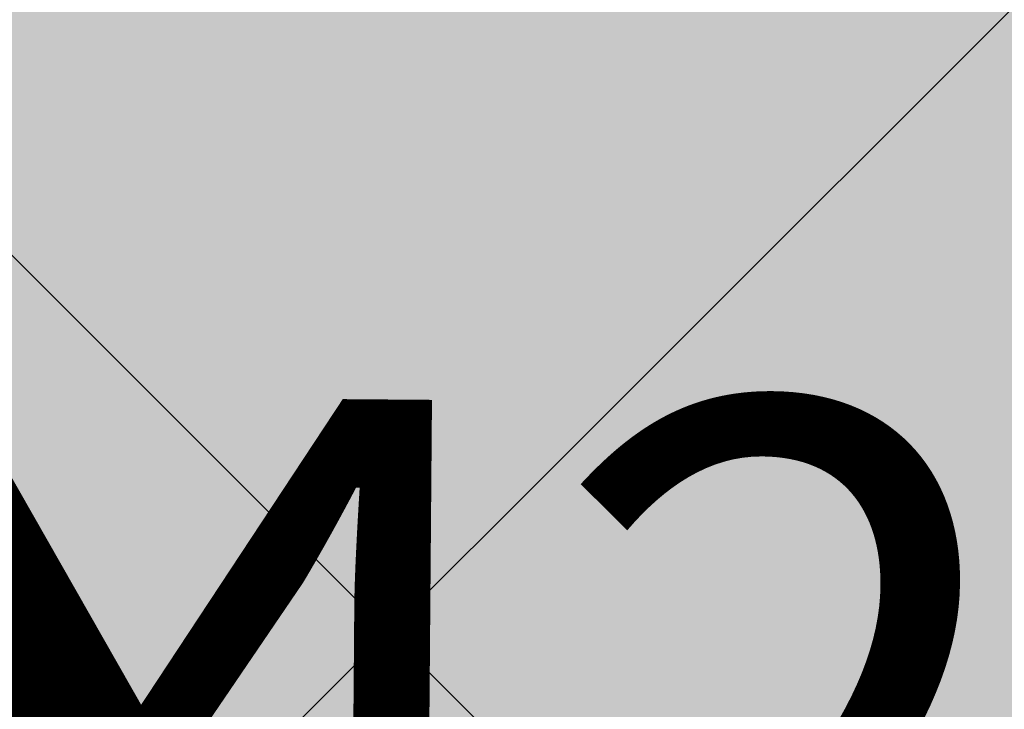
# Model space of a CAD drawing. Units: metres. Extents: x 0 to 549099, y 4 to 6584933.
# Drawn here: x 547359 to 547361, y 6583269 to 6583270 of the extents above; entities that cross this region are included whole.
import ezdxf
from ezdxf.enums import TextEntityAlignment as Align

# ---------------------------------------------------------------- set-up
doc = ezdxf.new("R2010")
doc.units = ezdxf.units.M
doc.header["$MEASUREMENT"] = 0
doc.header["$PDMODE"] = 33
doc.header["$PDSIZE"] = 0.3
doc.layers.add('AR-Blocks', color=7, linetype='Continuous', lineweight=9)
doc.layers.add('OPT-planpuu', color=78, linetype='Continuous', lineweight=0)
for name, color, linetype in [('KORGUS-EH2000', 7, 'Continuous'), ('OPT-haljastys', 7, 'Continuous'), ('OPT-MÕÕDUD', 7, 'Continuous'), ('opt-mürasein', 7, 'Continuous'), ('opt-servituut', 7, 'Continuous')]:
    doc.layers.add(name, color=color, linetype=linetype)
doc.styles.add('Arial Narrow (bold)', font='ARIALNB.TTF')
doc.styles.add('ITALIC', font='italic.shx')
doc.styles.add('romanc', font='romanc.shx')
doc.linetypes.add('FENCELINE2', pattern='A,0.25,-0.1,[132,ltypeshp.shx,S=0.1,R=0,X=-0.1,Y=0],-0.1,1', length=1.45)
doc.dimstyles.new('ISO-25', dxfattribs={"dimtxt": 1, "dimasz": 0.5, "dimexe": 0.5, "dimexo": 0.05, "dimgap": 0.05, "dimtad": 0, "dimtxsty": 'romanc', "dimcen": 0.5, "dimclrd": 256, "dimclre": 256, "dimclrt": 256, "dimadec": 0, "dimazin": 0, "dimtfac": 1, "dimtmove": 0, "dimatfit": 3, "dimfxl": 1, "dimlwd": -1, "dimlwe": -1, "dimarcsym": 0})
pattern_1 = [(166.2565632672355, (-26046.9650472065, -30647.39149545408), (-19.4152638440201, -79.38302009180103), [])]

# ---------------------------------------------------------------- blocks, each defined once
blk = doc.blocks.new('Tree')
at = {"layer": 'AR-Blocks'}
h = blk.add_hatch(dxfattribs=at)
h.set_pattern_fill('ANSI31', color=87, scale=653.7824151335103, angle=50.26041070926836, style=0)
h.set_pattern_definition([(95.26041070926827, (-31571.08801527938, -34146.36042694542), (-81.37860875637121, -7.492555365539516), [])])
h.paths.add_polyline_path([(350.6447062353254, 2396.773755059447, -0.02591285975128061), (595.5068623308034, 2280.935363264274), (593.7729562524473, 2282.45007462996), (587.2278668073704, 2287.962558043175), (580.4795938495372, 2293.547191012083), (573.5945637229597, 2299.204877419674), (566.5468422559788, 2304.853539760297), (559.2874051479157, 2310.390355251046), (551.7672281841224, 2315.712501130314), (543.9372870639781, 2320.717154615108), (535.7485575727187, 2325.301492901039), (527.1520154527389, 2329.362693226532), (518.098636403447, 2332.797932744215), (508.6499749759678, 2335.785064013195), (499.3099005702825, 2339.624640596085), (490.6928614381468, 2345.897891354733), (483.4133058313164, 2356.186045108057), (478.0856818727334, 2372.070330782139), (475.3244378141244, 2395.131977217374), (475.7440218643169, 2426.952213232682), (485.7057193664368, 2526.596250991992, 0.3851675971200484), (464.874955797568, 2554.828654751982, 0.04676559277023361), (-20.49173508607782, 2606.64574963112, 0.5431042967910346), (-44.84968873942853, 2570.157796352098), (-22.5548402639397, 2518.358886377988, -0.0106977647865412), (85.54049703158671, 2489.461219573204), (126.2148317340761, 2416.053907182402), (188.2389547876082, 2398.925707552626), (183.4621889690461, 2339.120927407945), (246.6497773031297, 2329.889772188835), (194.3594157413463, 2248.791755881495), (256.2606343130174, 2203.446953685474), (358.2686178687727, 2293.415692324823), (394.5162734369223, 2320.38829227227)])
h.paths.add_polyline_path([(-135.8003675123327, 2282.253434698752), (-123.9491095062403, 2284.767747450052), (-112.2140396877367, 2286.446633074476), (-100.743770246132, 2286.974933793754), (-89.56375066720648, 2286.57264754553), (-78.66863936386653, 2285.593561303787), (-68.05309496365953, 2284.39146191375), (-57.71177596534835, 2283.320136349372), (-47.6393409105367, 2282.733371455848), (-37.83044838393107, 2282.984954185682), (-28.27975697006332, 2284.428671426969), (-18.99009882411337, 2287.321576585979), (-9.997000856033992, 2291.533789034074), (-1.344163589121308, 2296.838694510676), (6.924712367414031, 2303.009678926654), (14.76592653308762, 2309.820128064326), (22.13577838457422, 2317.043427748882), (28.99056726970593, 2324.452963783944), (35.28659270802746, 2331.8221220376), (40.95804393326398, 2338.984323189463), (45.85066907916917, 2346.013127486876), (49.78810612240341, 2353.042130096161), (52.59399299658253, 2360.204926161954), (54.09196772135329, 2367.635110807591), (54.10566814459162, 2375.466279199332), (52.45873232878512, 2383.832026460368), (48.97479812183883, 2392.86594775696), (43.54793041263474, 2402.761684653975), (36.35390178242233, 2413.953064568239), (27.63891155278543, 2426.933961315357), (17.64915934600867, 2442.198248710818), (6.630844440835062, 2460.239800656025), (-5.169833626365289, 2481.552490923597), (-17.50667549096397, 2506.63019341488), (-22.5548402639397, 2518.358886377988, 0.02292765416580982), (-257.7679949041631, 2564.567605009288, -0.02380456606607057), (-258.4531362720882, 2562.175103407077), (-282.287026323902, 2491.790949909875), (-290.6862160965102, 2454.187196092782), (-292.9226658340776, 2424.354359111996), (-290.2543940063624, 2400.949025657363), (-283.9394191261381, 2382.62778248328), (-275.235759663221, 2368.047216279709), (-265.4014341731963, 2355.863913822352), (-255.6944611688668, 2344.734461822707), (-247.110585126502, 2333.593448450774), (-239.5964545055467, 2322.487467625338), (-232.8364438148565, 2311.74111472386), (-226.5149274774885, 2301.678985123799), (-220.3162800022401, 2292.625674181167), (-213.9248758121685, 2284.905777230466), (-207.0250895019853, 2278.843889713477), (-199.3012953230063, 2274.764606943339), (-190.5203727050975, 2272.86360061662), (-180.7792198606767, 2272.820847664072), (-170.2572398372868, 2274.18740133541), (-159.1338357683271, 2276.514314902), (-147.5884106155718, 2279.352641613674)])
h.paths.add_polyline_path([(-1734.416796288104, 858.2839181448944), (-1629.241538061702, 975.989155008996), (-1641.705937332765, 1041.920618853779), (-1928.72663385357, 1287.149640996635), (-1912.388449663762, 1381.273475172711), (-1949.977130174288, 1434.26470524566, 0.05015684580870584), (-2389.139389862627, 984.1416258622921), (-2173.320685691491, 700.403678667717), (-2043.392591018317, 711.2495533468173), (-1964.167759384727, 821.7849021699076)])
h = blk.add_hatch(dxfattribs=at)
h.set_pattern_fill('ANSI31', color=81, scale=653.7824151335103, angle=121.2565632672355, style=0)
h.set_pattern_definition(pattern_1)
h.paths.add_polyline_path([(368.5631837753172, 1757.516591210544), (286.4600325778883, 1732.662354774671), (242.6673808578344, 1767.391386277872), (110.1049286798225, 1690.948453622041), (5.174951215158217, 1711.925378012835), (-68.4300630899379, 1886.775071630676), (-63.94791003665887, 2063.648001942827), (-170.857589153864, 2162.705260346134), (-271.961620678514, 2133.828306825351), (-388.0357922502735, 2038.599889710153), (-483.0728013082698, 2048.305523455332), (-707.5966771074454, 1744.813871574574), (-772.4932200237527, 1727.76224731702), (-893.9150683494518, 1821.831438543988), (-681.2539764591493, 1519.305416155039), (-625.4109773441451, 1468.824099109377), (-650.2630671545048, 1404.042413575851), (-887.9649211450596, 1431.336479191945), (-955.2831914421404, 1392.855119030646), (-969.841608886345, 1456.472197821349), (-1040.215552415466, 1445.455769753651), (-1088.073130735982, 1452.978377549836), (-1161.733572525613, 1452.291134252751), (-1184.956201305002, 1506.406070814337), (-1332.176832794794, 1461.795476708605), (-1507.623738231283, 1484.653879013247), (-1617.265603127104, 1388.629499850489), (-1599.063465718849, 1285.069923589428), (-1516.427280153846, 1159.718714738076), (-1535.967207374197, 1066.207091572476), (-1257.480165557499, 811.3284516670246), (-1247.272428593249, 745.0101187827095), (-1356.402246527316, 630.9617055680283), (-1587.264705624199, 602.3224289824575), (-1670.214587034803, 494.5543703248113), (-1800.437074317539, 488.1476102521265), (-2010.757191943761, 785.1665999700635), (-2074.275773968315, 818.2910141994216, 0.0581404064913869), (-2230.936198815936, 107.0014783837396), (-2089.461876730551, 149.888937754833), (-2042.652370681375, 67.4652795316506), (-1947.420943784353, 30.88630400913826), (-2004.824908251408, -67.54644212940184), (-1978.858096322627, -153.1719179485372), (-2050.368222217192, -215.3654341099755), (-2101.995189632988, -240.3656962702662), (-2164.196832351328, -168.8412603400211), (-2245.821433944337, -128.8765866444592, 0.04099741574894749), (-2216.748609985923, -642.5092537472519), (-2174.392563361762, -641.4135523531731), (-2142.627963270759, -643.3406361029629), (-2119.832590303035, -647.7942835185822), (-2104.384225134476, -654.2782731650368), (-2094.660648440942, -662.2963835642877), (-2089.039640812494, -671.3523932812823), (-2085.898983053805, -680.9500808380108), (-2083.616455711948, -690.5932247994497), (-2080.857902145013, -699.8751925371034), (-2077.441416439629, -708.747706842245), (-2073.473155321699, -717.2520793340664), (-1912.831436910259, -614.8041784594388), (-1908.078095101955, -622.6962023113301), (-1903.091448144551, -630.3440192935959), (-1897.977652592293, -637.7889410469943), (-1892.842865299812, -645.0722792122833), (-1887.770852083806, -652.213847310326), (-1882.755815124139, -659.147466382783), (-1877.769565820345, -665.7854593728116), (-1872.783915400156, -672.0401492236269), (-1867.770675263018, -677.823858835487), (-1862.701656722667, -683.048911173144), (-1857.548671092605, -687.6276291583054), (-1852.283529729495, -691.4723357127077), (-1846.906438669772, -694.5455564711447), (-1841.531183099374, -697.0106277058512), (-1836.299942841142, -699.0810884664388), (-1828.010687760951, -702.248224391733), (-1820.674011573428, -706.2787484214787), (-1816.096070484753, -712.6313591144426), (-1815.201792301756, -722.4687515924306), (-1817.997122602101, -734.8022568962915), (-1822.633603911032, -745.1158408234332), (-1826.521612262353, -752.1877649782255), (-1831.178694223985, -759.3528287981026), (-1836.545554995188, -766.5088529942586), (-1842.456018595316, -773.5983602950728), (-1848.717188748938, -780.5750489495258), (-1855.13616909468, -787.3926172278152), (-1861.520063356991, -794.0047634003713), (-1867.675975174556, -800.3651856944925), (-1873.411008271796, -806.4275823805801), (-1878.532266287424, -812.1456517288898), (-1882.910630039813, -817.4919185207254), (-1886.672088851541, -822.5142138383671), (-1890.006409053429, -827.2791953180131), (-1893.103357061977, -831.8535205743538), (-1898.083185028663, -839.1212720368203), (-1902.867631663888, -845.0991351721896), (-1906.912754678371, -849.5774117253168), (-2067.924786891555, -964.7677673170838), (-2073.775871705642, -969.2059928033705), (-2081.049279260274, -973.2482125733368), (-2090.100441002491, -976.6251078007772), (-2101.2847883793, -979.0673597882123), (-2114.957752966526, -980.3056496451172), (-2131.474766254076, -980.070658609664), (-2211.094282412174, -972.084714398181), (-2211.353107170697, -1049.7658286355), (-2284.645287413237, -1210.801164781864), (-2224.985874757404, -1343.777758292956), (-2120.64054474319, -1356.737532472427), (-1976.570146798738, -1314.483714275164), (-1892.896600889799, -1360.581112713597), (-1567.570345134387, -1169.058318130774), (-1501.173560103984, -1178.742640738303), (-1424.132038111333, -1316.51405148489), (-1427.279385642643, -1334.405396184724, 0.1176921684285056), (8.147626171499724, -1072.483265578558, 0.8270561609405422), (-20.63689971409622, -947.3162558649055), (-27.02432432139176, -947.5545347950683, -0.2799778283021079), (-92.03757422885974, -797.9573839567165, 0.8616245048497867), (-172.2450487562455, -774.51079085331, -0.7335825464443675), (-271.8971864649211, -761.7040752146713), (-151.5180077978293, -696.362753722482), (-224.7355755516328, -593.3393560002005), (-210.7722598644323, -544.4429848859581), (-310.5232506223838, -439.1045647094579), (-248.1365287443041, -337.6322034666809), (-183.0467438694322, -324.1826868031494), (122.4900766567152, -451.5879124353087), (207.3574891189637, -421.9833024523541), (211.4102214960149, -352.4305736253591), (146.4958246807219, -295.3651273248688), (183.5635344556649, -224.5807951090828), (306.2047152570449, -233.2250832531863), (382.3594574073795, -326.2244051835878, 0.5046405816136971), (521.4092739013722, -241.7211870954634, -0.3508021785107037), (616.6005923751509, -324.3169563839765, -0.1256811602615205), (728.0103001169045, -330.0354012630269), (728.5903460124973, -328.5454192421894), (731.3830511812121, -319.2736696479988), (733.701063032524, -309.6389938710345), (736.8770321802003, -300.0529332611914), (742.5313401416643, -291.017677898184), (752.2843685630651, -283.0354178832058), (767.7564990047249, -276.6083432958549), (790.568113026995, -272.2386441944254), (822.3395921901683, -270.4285106799944), (922.4366396240075, -273.3866824600991, 0.3851675971201811), (949.1407246354793, -250.6296796295937, 0.04676559277023265), (966.8355163721135, 237.174307892521, 0.5431042967910278), (928.7311411813716, 258.9168292572285), (867.2746529058204, 227.1914962770388), (843.1226080612105, 213.1285108186858), (822.6887764505227, 199.8640735937952), (805.4632531885, 187.6091885354108), (790.9361335615104, 176.5748595764308), (778.5975127700658, 166.9720906497823), (767.9374860576354, 159.0118856885092), (758.4461486677174, 152.9052486254805), (749.6784274963429, 148.7971350695734), (737.5846000770689, 145.52185629624), (726.1188245586236, 147.0073660232738), (718.7770948318357, 149.3046804477781), (711.48957632581, 152.7401370098378), (704.1353542855941, 157.1284498264577), (696.5935141280934, 162.2843329288735), (688.8014799169323, 168.0487611915596), (680.9300313333515, 174.3677526046959), (673.208286834124, 181.2135860444832), (665.865364747413, 188.5585402800498), (659.1303836158477, 196.374894123277), (653.2324618533894, 204.6349264290038), (648.400717831013, 213.3109159447922), (644.8642700914061, 222.3751415898587), (642.7551685479993, 231.8012604453106), (641.8171894983097, 241.5684433342976), (641.6970407394401, 251.6572393276292), (642.0414300254488, 262.0481975819712), (642.4970653251512, 272.721867168133), (642.7106542638503, 283.6587972642883), (642.3289047244762, 294.8395369627251), (640.9985245040734, 306.2446353985724), (638.5018383935676, 317.8332970740303), (635.1636390737258, 329.4793483235553), (631.4443360475416, 341.0352708699211), (627.8043389467057, 352.353546414568), (624.704057360068, 363.2866566588491), (622.6039008764201, 373.6870833470457), (621.96427917041, 383.4073081590905), (623.2456017450313, 392.2998128606851), (626.7738925651356, 400.2903515031066), (632.3376326707657, 407.597767493935), (639.5909174779954, 414.5141766335437), (648.1878423169837, 421.3316946794657), (657.7825026897481, 428.3424374320166), (668.0289938835194, 435.838520648671), (678.5814113143715, 444.1120601083821), (689.093850355508, 453.4551715900743), (699.5160947755794, 463.9178121806908), (710.9806818393699, 474.5813040925859), (724.915837207227, 484.2848108460748), (742.7497864536126, 491.8674959828641), (765.9107552389032, 496.1685230018484), (795.826969180489, 496.0270554449089), (833.926653938659, 490.2822568537522), (905.8072812608443, 471.4365996744164, 0.541726578167856), (938.2622587350779, 500.8649963571661, 0.1342797468875946)])
h = blk.add_hatch(dxfattribs=at)
h.set_pattern_fill('ANSI31', color=85, scale=653.7824151335103, angle=121.2565632672355, style=0)
h.set_pattern_definition(pattern_1)
h.paths.add_polyline_path([(-2563.000394930452, -759.9123526189796), (-2477.715959820373, -769.1441255829559), (-2450.991568469646, -818.2329112694861), (-2299.092040247575, -799.7164590690663), (-2210.72101624927, -860.0562770841789), (-2211.094282412174, -972.084714398181), (-2131.474766254076, -980.070658609664), (-2114.957752966526, -980.3056496451172), (-2101.2847883793, -979.0673597882123), (-2090.100441002491, -976.6251078007772), (-2081.049279260274, -973.2482125733368), (-2073.775871705642, -969.2059928033705), (-2067.924786891555, -964.7677673170838), (-1906.912754678371, -849.5774117253168), (-1902.867631663888, -845.0991351721896), (-1899.344201950647, -840.6968328545481), (-1896.152699207887, -836.3038472006592), (-1893.103357061977, -831.8535205743538), (-1890.006409053429, -827.2791953180131), (-1886.672088851541, -822.5142138383671), (-1882.910630039813, -817.4919185207254), (-1878.532266287424, -812.1456517288898), (-1873.411008271796, -806.4275823805801), (-1867.675975174556, -800.3651856944925), (-1861.520063356991, -794.0047634003713), (-1855.13616909468, -787.3926172278152), (-1848.717188748938, -780.5750489495258), (-1842.456018595316, -773.5983602950728), (-1836.545554995188, -766.5088529942586), (-1831.178694223985, -759.3528287981026), (-1826.521612262353, -752.1877649782255), (-1822.633603911032, -745.1158408234332), (-1819.547243590001, -738.250411207453), (-1817.295105719211, -731.7048309395468), (-1815.909764761571, -725.5924548504845), (-1815.423795137031, -720.0266377709195), (-1815.869771265629, -715.1207345531584), (-1817.280267610156, -710.9880999849265), (-1819.658732933633, -707.6876066659024), (-1822.892112984264, -705.0601978633931), (-1826.838227896311, -702.8923345492367), (-1831.354897803918, -700.9704777596489), (-1836.299942841142, -699.0810884664388), (-1841.531183099374, -697.0106277058512), (-1846.906438669772, -694.5455564711447), (-1852.283529729495, -691.4723357127077), (-1857.548671092605, -687.6276291583054), (-1862.701656722667, -683.048911173144), (-1867.770675263018, -677.823858835487), (-1872.783915400156, -672.0401492236269), (-1877.769565820345, -665.7854593728116), (-1882.755815124139, -659.147466382783), (-1887.770852083806, -652.213847310326), (-1892.842865299812, -645.0722792122833), (-1897.977652592293, -637.7889410469943), (-1903.091448144551, -630.3440192935959), (-1908.078095101955, -622.6962023113301), (-1912.831436910259, -614.8041784594388), (-2073.473155321699, -717.2520793340664), (-2077.441416439629, -708.747706842245), (-2080.857902145013, -699.8751925371034), (-2083.616455711948, -690.5932247994497), (-2085.898983053805, -680.9500808380108), (-2089.039640812494, -671.3523932812823), (-2094.660648440942, -662.2963835642877), (-2104.384225134476, -654.2782731650368), (-2119.832590303035, -647.7942835185822), (-2142.627963270759, -643.3406361029629), (-2174.392563361762, -641.4135523531731), (-2216.748609985923, -642.5092537472519, -0.04099741574894749), (-2245.821433944337, -128.8765866444592), (-2164.196832351328, -168.8412603400211), (-2101.995189632988, -240.3656962702662), (-2050.368222217192, -215.3654341099755), (-1978.858096322627, -153.1719179485372), (-2004.824908251408, -67.54644212940184), (-1947.420943784353, 30.88630400913826), (-2042.652370681375, 67.4652795316506), (-2089.461876730551, 149.888937754833), (-2230.936198815936, 107.0014783837396, -0.0581404064913869), (-2074.275773968315, 818.2910141994216), (-2010.757191943761, 785.1665999700635), (-1800.437074317539, 488.1476102521265), (-1670.214587034803, 494.5543703248113), (-1587.264705624199, 602.3224289824575), (-1356.402246527316, 630.9617055680283), (-1247.272428593249, 745.0101187827095), (-1257.480165557499, 811.3284516670246), (-1535.967207374197, 1066.207091572476), (-1516.427280153846, 1159.718714738076), (-1599.063465718849, 1285.069923589428), (-1617.265603127104, 1388.629499850489), (-1507.623738231283, 1484.653879013247), (-1332.176832794794, 1461.795476708605), (-1184.956201305002, 1506.406070814337), (-1315.407878112426, 1810.39337071676, 0.06945393625619514), (-1926.521461634256, 1423.971593740178), (-1925.623852748511, 1420.272070632185), (-1924.170547275164, 1411.850998540103), (-1923.387222165707, 1403.8188679554), (-1923.259099092102, 1396.292691726863), (-1923.77139972648, 1389.389482767772), (-1924.909345783817, 1383.226253905494), (-1926.658158893231, 1377.92001805325), (-1929.00306072674, 1373.587788059915), (-1931.929272913578, 1370.346576838681), (-1935.416742958652, 1368.251843910388), (-1939.424321226717, 1367.112835548134), (-1943.905583872402, 1366.67724469681), (-1948.814107050508, 1366.692764301479), (-1954.103466958652, 1366.907087307147), (-1959.727239622676, 1367.06790665882), (-1965.639001369127, 1366.922915301533), (-1971.792328223819, 1366.219806137276), (-1978.147087001445, 1364.763604521941), (-1984.688306941593, 1362.588665175615), (-1991.407307815185, 1359.786675186348), (-1998.295409478771, 1356.449321685053), (-2005.343931874842, 1352.668291759663), (-2010.54742543184, 1349.681437015723, 0.02591285975128061), (-2199.80711077177, 1155.885719824015), (-2113.298936295148, 1172.492618398843), (-2099.599815492256, 1129.437447149932), (-2047.751696552848, 1003.692565739344), (-2110.782053622825, 959.9308697153901), (-2170.432564777962, 1035.779315118954), (-2199.736470098142, 979.0416143753246), (-2254.726226939762, 1003.032359752848), (-2291.117900609621, 949.9662392499013), (-2373.769123625389, 935.4125334598793, 0.01069776478654201), (-2436.291035146365, 842.6187423612719), (-2423.55775231804, 843.572531938742), (-2395.829600977537, 847.0708818175335), (-2371.835848178482, 851.2882977296686), (-2351.189708180085, 855.8311779477372), (-2333.504395155527, 860.3059208299819), (-2318.393123321177, 864.3189246275142), (-2305.469107064826, 867.4765875913872), (-2294.345560516929, 869.3853080584522), (-2284.669538402202, 869.7376257397846), (-2276.223457479122, 868.5706461217051), (-2268.823574800132, 866.0076161505567), (-2262.28614758933, 862.1717827298417), (-2256.427433070756, 857.186392827236), (-2251.063688296912, 851.1746933462127), (-2246.011170534708, 844.2599312545644), (-2241.086136879545, 836.5653534342564), (-2236.168807129492, 828.2128509642644), (-2231.39525137865, 819.3188911749894), (-2226.965502252191, 809.9985855509731), (-2223.079592461232, 800.3670455767569), (-2219.937554673787, 790.5393827368825), (-2217.739421600942, 780.6307084729342), (-2216.685225910798, 770.7561342479748), (-2216.9750002285, 761.0307715465751), (-2218.719977693196, 751.5305041815882), (-2221.676192898391, 742.1743052794336), (-2225.510880736925, 732.841920294959), (-2229.891276273353, 723.4130947043741), (-2234.48461448634, 713.7675739624101), (-2238.958130354527, 703.7851035239146), (-2242.97905885661, 693.3454288651556), (-2246.214634971257, 682.3282954623428), (-2248.448564247723, 670.6861272146489), (-2249.930434474576, 658.6620619489549), (-2251.026304010971, 646.5719159366417), (-2252.102231216064, 634.7315054490027), (-2253.524274491909, 623.4566467573313), (-2255.658492154733, 613.063156132921), (-2258.870942520734, 603.8668498685147), (-2263.527684077853, 596.1835442139563), (-2269.899744305236, 590.2090658332891), (-2277.878027848841, 585.6592829181609), (-2287.258408474561, 582.1300740315492), (-2297.836759948375, 579.2173177792429), (-2309.408956207859, 576.5168927027698), (-2321.770870933164, 573.6246773864696), (-2334.718377976038, 570.1365504147398), (-2348.047351145389, 565.6483903719782), (-2361.731109027489, 560.0945810915873), (-2376.452749018295, 554.7635275103821), (-2393.072813377017, 551.2821398784727), (-2412.451844191179, 551.2773284890427), (-2435.450383762945, 556.3760034849256), (-2462.92897422277, 568.205075159276), (-2495.748157786962, 588.3914537408127), (-2554.535074586514, 633.8456261207903, 0.5417265781678418), (-2595.913688497181, 619.4523496891925, 0.1342797468875948)])
h.paths.add_polyline_path([(-1067.613415636646, 1784.509980015937), (-1142.155987820239, 1799.642650921523), (-1141.980172838783, 1798.727131552892), (-1181.076628479583, 1758.7850593521), (-1118.839315514197, 1618.989342160421), (-1150.618566217046, 1516.811013956249), (-1184.956201305002, 1506.406070814337), (-1161.733572525613, 1452.291134252751), (-1088.073130735982, 1452.978377549836), (-1040.215552415466, 1445.455769753651), (-969.841608886345, 1456.472197821349), (-955.2831914421404, 1392.855119030646), (-887.9649211450596, 1431.336479191945), (-650.2630671545048, 1404.042413575851), (-625.4109773441451, 1468.824099109377), (-681.2539764591493, 1519.305416155039), (-893.9150683494518, 1821.831438543988), (-897.2758629413729, 1824.435148098666), (-930.4644803711271, 1967.699663448511), (-969.2237771888613, 1863.611235885808)])
blk = doc.blocks.new('*U91')
at = {"layer": 'OPT-planpuu', "linetype": 'Continuous', "xscale": 0.0006168271143476551, "yscale": 0.0006168271143476551, "zscale": 0.0006168271143476551, "rotation": 240.2440765500039}
blk.add_blockref('Tree', (0.04092779907112453, -0.0324805139530546), dxfattribs=at)
blk = doc.blocks.new('*U92')
at = {"layer": 'OPT-planpuu', "color": 0, "linetype": 'ByBlock', "lineweight": -2, "transparency": 16777216, "rotation": 119.6192766442148}
blk.add_blockref('*U91', (547361.3924681525, 6583269.006208486), dxfattribs=at)
blk = doc.blocks.new('*D100')
at = {"layer": 'Defpoints', "color": 0, "ltscale": 0.5, "transparency": 16777216}
for p in [(547366.5283326488, 6583276.999561377), (547366.6239393218, 6583276.832003775), (547351.2981216293, 6583268.937564068)]:
    blk.add_point(p, dxfattribs=at)
at = {"layer": 'OPT-MÕÕDUD', "ltscale": 0.5, "transparency": 16777216}
for p, q in [((547366.5991598368, 6583276.875431613), (547366.2805377962, 6583277.433839757)), ((547365.659775889, 6583276.503971672), (547360.1990818963, 6583273.388154893)), ((547352.4370887475, 6583268.959240085), (547356.4934372115, 6583271.273751505)), ((547351.3229011144, 6583268.89413623), (547351.8163268408, 6583268.029372))]:
    blk.add_line(p, q, dxfattribs=at)
for points in [[(547365.5771776047, 6583276.648731133), (547365.7423741734, 6583276.359212212), (547366.5283326488, 6583276.999561377)], [(547352.3544904632, 6583269.103999546), (547352.5196870319, 6583268.814480625), (547351.5685319882, 6583268.46365038)]]:
    blk.add_solid(points, dxfattribs=at)
at = {"layer": 'OPT-MÕÕDUD', "ltscale": 0.5, "transparency": 16777216, "insert": (547358.3462595539, 6583272.330953199), "char_height": 2, "attachment_point": 5, "rotation": 29.70864366370334, "style": 'Arial Narrow (bold)'}
blk.add_mtext('17,0', dxfattribs=at)

msp = doc.modelspace()

# ---------------------------------------------------------------- hatches: boundary and pattern name
at = {"layer": 'OPT-haljastys', "ltscale": 0.5, "true_color": 0xd7ebd2, "transparency": 33554687}
h = msp.add_hatch(color=254, dxfattribs=at)
h.dxf.hatch_style = 1
h.paths.add_polyline_path([(547293.7731565984, 6583337.462777659), (547347.76, 6583235.48), (547382.57, 6583248.94), (547366.5, 6583277.08), (547392.75, 6583293.74), (547345.0384302831, 6583367.971111496)])
at = {"layer": 'OPT-haljastys', "ltscale": 0.5, "true_color": 0x136734, "transparency": 33554687}
h = msp.add_hatch(dxfattribs=at)
h.set_pattern_fill('ANSI37', color=116, scale=10)
h.set_pattern_definition([(45, (0, 0), (-0.8838834764831844, 0.8838834764831844), []), (135, (0, 0), (-0.8838834764831844, -0.8838834764831843), [])])
edge = h.paths.add_edge_path()
edge.add_line((547387.3430111485, 6583302.152357729), (547356.0840106397, 6583282.346253132))
edge.add_arc((547357.6765143867, 6583279.296841174), 3.440200788986155, 117.5750519967099, 207.979640810773)
edge.add_line((547354.6384236797, 6583277.682844171), (547373.1371801242, 6583245.292606851))
edge.add_line((547373.1371801242, 6583245.292606851), (547382.6041575014, 6583249.20078503))
edge.add_line((547382.6041575014, 6583249.20078503), (547366.5, 6583277.08))
edge.add_line((547366.5, 6583277.08), (547392.75, 6583293.74))
edge.add_line((547392.75, 6583293.74), (547387.3430111485, 6583302.152357729))
at = {"layer": 'opt-servituut', "ltscale": 0.5, "transparency": 33554687}
h = msp.add_hatch(dxfattribs=at)
h.set_pattern_fill('ANSI31', color=6, scale=15)
h.set_pattern_definition([(45, (0, 0), (-1.325825214724777, 1.325825214724777), [])])
edge = h.paths.add_edge_path()
edge.add_line((547372.1672449159, 6583244.917561522), (547353.5994590526, 6583277.253812836))
edge.add_arc((547361.0592458491, 6583279.31821839), 7.740167268589851, 124.94437992301911, 195.4687822538578, ccw=False)
edge.add_line((547356.6258253211, 6583285.662898979), (547373.3489044413, 6583296.258271361))
edge.add_line((547373.3489044413, 6583296.258271361), (547332.4971611246, 6583360.234209517))
edge.add_line((547332.4971611246, 6583360.234209517), (547325.9397950328, 6583356.335645599))
edge.add_line((547325.9397950328, 6583356.335645599), (547339.940318988, 6583334.643080493))
edge.add_line((547339.940318988, 6583334.643080493), (547362.1654048236, 6583299.802456604))
edge.add_arc((547360.0637189395, 6583298.413173381), 2.519363298371159, -59.530418654279686, 33.46600982071948, ccw=False)
edge.add_line((547361.3412398169, 6583296.241737948), (547350.5202072748, 6583289.506273887))
edge.add_arc((547356.5675614647, 6583280.895377363), 10.52226361796744, 125.0800182868368, 219.0520431445855)
edge.add_line((547348.3962449703, 6583274.266077369), (547366.5055174008, 6583242.728338366))
edge.add_arc((547361.5708784783, 6583240.078251146), 5.601216258254571, -64.30327479708609, 28.237475771384425, ccw=False)
edge.add_line((547363.999608316, 6583235.030985059), (547345.6101077403, 6583230.413494639))
edge.add_line((547345.6101077403, 6583230.413494639), (547304.8105211403, 6583224.116412096))
edge.add_line((547304.8105211403, 6583224.116412096), (547269.6165704617, 6583221.082704186))
edge.add_line((547269.6165704617, 6583221.082704186), (547270.6367283051, 6583214.837832084))
edge.add_line((547270.6367283051, 6583214.837832084), (547305.1460682342, 6583217.967966461))
edge.add_line((547305.1460682342, 6583217.967966461), (547346.5279881886, 6583224.560028126))
edge.add_line((547346.5279881886, 6583224.560028126), (547378.209019166, 6583233.918884818))
edge.add_line((547378.209019166, 6583233.918884818), (547372.1672449159, 6583244.917561522))

# ---------------------------------------------------------------- linework, layer by layer
at = {"layer": 'opt-mürasein', "color": 159, "linetype": 'FENCELINE2', "ltscale": 4, "true_color": 0x22346e, "const_width": 0.3, "flags": 128}
msp.add_lwpolyline([(547373.0898631345, 6583245.233143925), (547354.1015929143, 6583278.600425822), (547354.3954370058, 6583281.829305612), (547387.1235192856, 6583302.605253227)], dxfattribs=at)

# ---------------------------------------------------------------- block references
at = {"layer": 'OPT-planpuu', "color": 0}
msp.add_blockref('*U92', (0.4539571597706527, -0.7308721523731947), dxfattribs=at)

# ---------------------------------------------------------------- texts
at = {"layer": 'KORGUS-EH2000', "linetype": 'Continuous', "style": 'ITALIC'}
msp.add_text('42.94', height=0.7, rotation=359.534785047704, dxfattribs=at).set_placement((547359.5100890795, 6583269.569767593), align=Align.TOP_LEFT)

# ---------------------------------------------------------------- dimensions: what is measured, and where the dimension line sits
at = {"layer": 'OPT-MÕÕDUD', "color": 0, "ltscale": 0.5}
dim = msp.add_linear_dim(base=(547366.5283326488, 6583276.999561377), p1=(547351.2981216288, 6583268.937564069), p2=(547366.6239393217, 6583276.832003776), angle=29.70864366370334, text='17,0', dimstyle='ISO-25', override={"dimtxt": 2, "dimasz": 1, "dimtxsty": 'Arial Narrow (bold)'}, dxfattribs=at)
dim.commit()
dim.dimension.update_dxf_attribs({"geometry": '*D100', "text_midpoint": (547358.3462595539, 6583272.330953199), "dimtype": 160})

doc.saveas('drawing.dxf')
